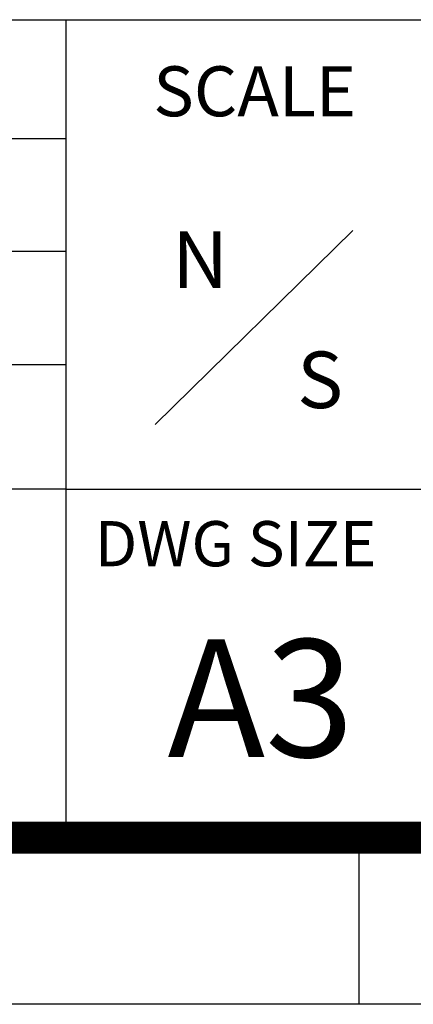
# Model space of a CAD drawing. Extents: x 0 to 1580, y 0 to 1089.
# Drawn here: x 1125 to 1195, y 0 to 174 of the extents above; entities that cross this region are included whole.
import ezdxf
from ezdxf.enums import TextEntityAlignment as Align

# ---------------------------------------------------------------- set-up
doc = ezdxf.new("R2010")
doc.units = 0
doc.header["$LTSCALE"] = 20
doc.header["$MEASUREMENT"] = 0
for name, color, linetype in [('OUTLINE', 5, 'CONTINUOUS'), ('TEXT', 4, 'CONTINUOUS'), ('THIN', 2, 'CONTINUOUS')]:
    doc.layers.add(name, color=color, linetype=linetype)
doc.styles.add('ROMANS', font='romans.shx')
doc.styles.get("Standard").update_dxf_attribs({"font": 'simplex.shx'})
doc.styles.add('돋움', font='Dotum.ttf')

msp = doc.modelspace()

# ---------------------------------------------------------------- linework, layer by layer
at = {"layer": 'OUTLINE'}
for q in [(1133.24, 174.18), (1548.81, 174.18)]:
    msp.add_line((917.86, 174.18), q, dxfattribs=at)
msp.add_lwpolyline([(30.9, 1059.78, 5.66, 5.66, 0), (1549.86, 1059.78, 5.66, 5.66, 0), (1549.86, 29.46, 5.66, 5.66, 0), (30.9, 29.46, 5.66, 5.66, 0), (30.9, 1062.62, 5.66, 5.66, 0)], format="xyseb", dxfattribs=at)
at = {"layer": 'THIN'}
for p, q in [((1133.24, 91.18), (1133.24, 174.18)), ((917.87, 153.18), (1133.24, 153.18)), ((1183.89, 136.9), (1148.96, 102.57)), ((1133.24, 133.18), (917.88, 133.18)), ((1133.24, 113.18), (917.88, 113.18)), ((1133.24, 91.18), (917.86, 91.18)), ((1133.24, 31.18), (1133.24, 91.18)), ((1133.24, 91.18), (1499.86, 91.18)), ((1185, 29.16), (1185, 0)), ((1580, 0), (0, 0))]:
    msp.add_line(p, q, dxfattribs=at)

# ---------------------------------------------------------------- texts
at = {"layer": 'OUTLINE'}
msp.add_text('A3', height=20.8, dxfattribs=at).set_placement((1151.14, 43.77))
at = {"layer": 'TEXT', "style": '돋움'}
for s, p in [('N', (1156.91, 130.47)), ('S', (1178.12, 109.2))]:
    msp.add_text(s, height=10, dxfattribs=at).set_placement(p, align=Align.MIDDLE)
at = {"layer": 'THIN', "style": 'ROMANS'}
msp.add_text('SCALE', height=8.84, dxfattribs=at).set_placement((1148.61, 157.13))
at = {"layer": 'THIN'}
msp.add_text('DWG SIZE', height=8, dxfattribs=at).set_placement((1138.29, 77.5))

doc.saveas('drawing.dxf')
